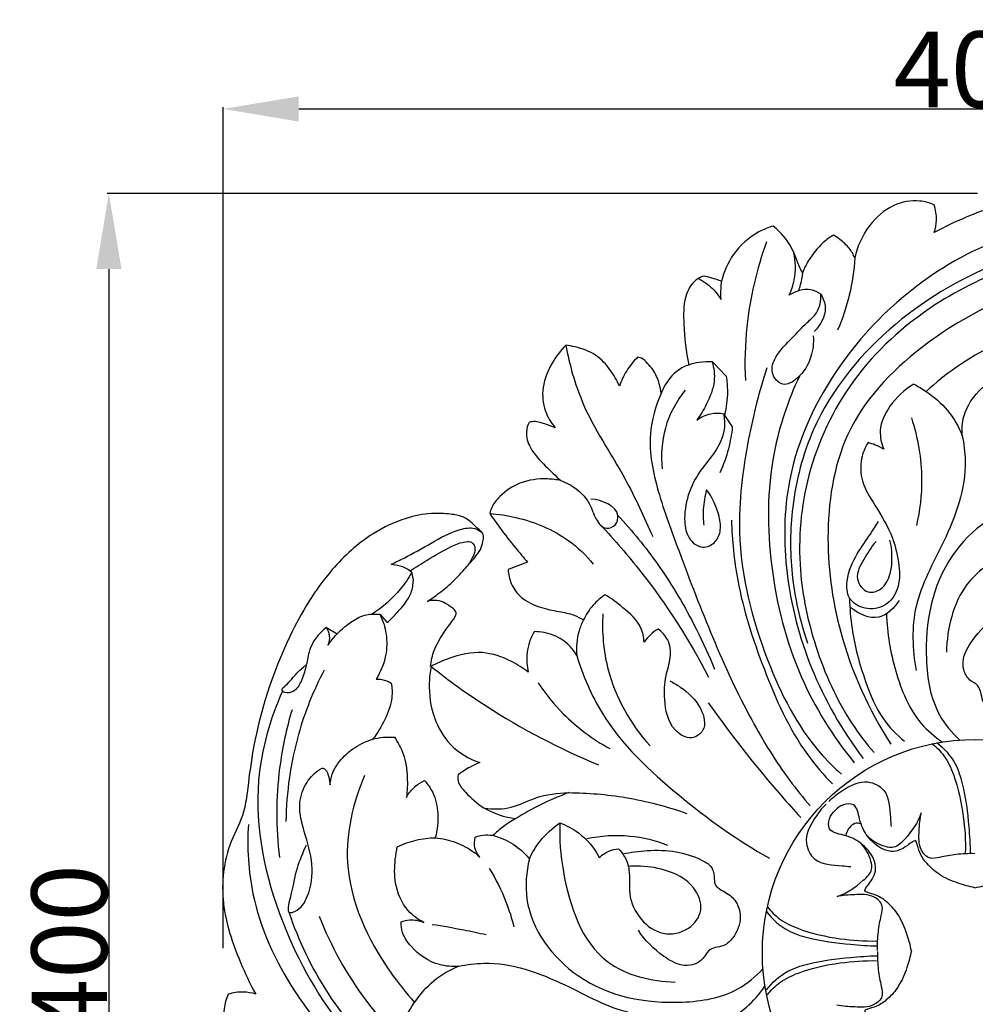
# Model space of a CAD drawing. Units: millimetres. Extents: x -333 to 1517, y -1291 to 305.
# Drawn here: x 510 to 763, y -643 to -383 of the extents above; entities that cross this region are included whole.
import ezdxf

# ---------------------------------------------------------------- set-up
doc = ezdxf.new("R2010")
doc.units = ezdxf.units.MM
doc.header["$MEASUREMENT"] = 0
doc.layers.add('контур', color=7, linetype='Continuous', true_color=0xe6e6e6)
doc.styles.add('Arial', font='arial.ttf')
doc.dimstyles.new('Default', dxfattribs={"dimtxt": 20, "dimasz": 20, "dimexe": 0.5, "dimexo": 0.5, "dimgap": 0.25, "dimtad": 1, "dimtoh": 1, "dimdec": 0, "dimzin": 1, "dimdsep": 46, "dimtxsty": 'Arial', "dimcen": 0.5, "dimadec": 0, "dimazin": 0, "dimtfac": 1, "dimtdec": 4, "dimtix": 1, "dimtmove": 1, "dimatfit": 3, "dimfxl": 1, "dimtolj": 1, "dimtzin": 1, "dimarcsym": 0})

# ---------------------------------------------------------------- blocks, each defined once
blk = doc.blocks.new('*D1')
at = {"layer": 'Defpoints', "color": 0, "transparency": 16777216}
for p in [(963.96, -406.75), (563.96, -629.08), (963.96, -629.08)]:
    blk.add_point(p, dxfattribs=at)
at = {"layer": 'контур', "color": 0, "lineweight": -2, "transparency": 16777216}
for p, q in [((563.96, -628.58), (563.96, -406.25)), ((583.96, -406.75), (943.96, -406.75)), ((963.96, -628.58), (963.96, -406.25))]:
    blk.add_line(p, q, dxfattribs=at)
at = {"layer": 'контур', "color": 0, "transparency": 16777216}
for points in [[(583.96, -403.42), (583.96, -410.09), (563.96, -406.75)], [(943.96, -410.09), (943.96, -403.42), (963.96, -406.75)]]:
    blk.add_solid(points, dxfattribs=at)
at = {"layer": 'контур', "color": 0, "transparency": 16777216, "insert": (763.96, -396.29), "char_height": 20, "attachment_point": 5, "style": 'Arial'}
blk.add_mtext('\\A1;400', dxfattribs=at)
blk = doc.blocks.new('*D7')
at = {"layer": 'Defpoints', "color": 0, "transparency": 16777216}
for p in [(763.96, -429.08), (533.77, -829.08), (763.96, -829.08)]:
    blk.add_point(p, dxfattribs=at)
at = {"layer": 'контур', "color": 0, "lineweight": -2, "transparency": 16777216}
for p, q in [((763.46, -429.08), (533.27, -429.08)), ((533.77, -449.08), (533.77, -809.08)), ((763.46, -829.08), (533.27, -829.08))]:
    blk.add_line(p, q, dxfattribs=at)
at = {"layer": 'контур', "color": 0, "transparency": 16777216}
for points in [[(537.1, -449.08), (530.43, -449.08), (533.77, -429.08)], [(530.43, -809.08), (537.1, -809.08), (533.77, -829.08)]]:
    blk.add_solid(points, dxfattribs=at)
at = {"layer": 'контур', "color": 0, "transparency": 16777216, "insert": (523.31, -629.08), "char_height": 20, "attachment_point": 5, "rotation": 90, "style": 'Arial'}
blk.add_mtext('\\A1;400', dxfattribs=at)

msp = doc.modelspace()

# ---------------------------------------------------------------- linework, layer by layer
at = {"layer": 'контур'}
for p, q in [((674.62, -472.61), (673.55, -472.36)), ((693.28, -473.53), (697.01, -477.43)), ((696.29, -487.33), (698.61, -490.8)), ((644.48, -526.59), (639.32, -528.52)), ((613.41, -528.82), (613.87, -529.23)), ((614.29, -531.21), (613.87, -529.23)), ((603.36, -540.29), (605.4, -540.32)), ((605.4, -540.32), (607.32, -542.53)), ((591.29, -543.82), (594.14, -545.49))]:
    msp.add_line(p, q, dxfattribs=at)
msp.add_circle((762.95, -629.79), 56.4, dxfattribs=at)
for points, knots in [([(751.98, -432.13), (750.78, -431.61), (747.22, -430.59), (740.56, -431.86), (734.17, -437.52), (731.66, -443.07), (730.99, -446.12)], [0, 0, 0, 0, 2.945926, 8.189407, 14.429459, 21.456042, 21.456042, 21.456042, 21.456042]), ([(855.81, -484.78), (856.5, -485.83), (858.13, -488.13), (860.86, -491.47), (864.16, -494.5), (866.98, -496.99), (869.37, -498.93), (871.38, -499.47), (873.07, -499.85), (874.41, -499.08), (875.42, -497.67), (876.99, -496.27), (878.45, -493.95), (879.04, -490.36), (879.25, -485.31), (877.79, -478.21), (873.37, -468.83), (863.07, -457.59), (843.56, -445.9), (822.95, -439.31), (807.09, -437.4), (799.01, -436.3), (790.19, -431.23), (775.88, -429.7), (762.45, -434.31), (754.73, -437.93), (752.02, -439.44)], [0, 0, 0, 0, 2.839028, 6.322728, 9.686841, 12.889083, 14.844447, 16.471611, 17.579505, 18.575423, 19.708348, 21.482749, 23.273734, 25.746575, 29.542704, 34.625589, 41.871753, 52.640596, 68.356754, 92.571076, 100.571291, 104.384947, 110.767976, 123.111163, 135.297882, 142.28383, 142.28383, 142.28383, 142.28383]), ([(752.02, -439.44), (752.36, -438.37), (752.79, -435.9), (752.39, -433.41), (751.98, -432.13)], [0, 0, 0, 0, 2.528882, 5.551436, 5.551436, 5.551436, 5.551436]), ([(796.86, -437.49), (790.75, -437.11), (775.13, -437.99), (749.59, -449.7), (726.01, -472.54), (712.27, -501.72), (712.05, -530.02), (718.68, -555.45), (727.65, -571.08), (733.22, -578.4)], [0, 0, 0, 0, 13.775589, 34.656646, 61.675552, 86.24581, 104.905908, 124.173219, 144.846912, 144.846912, 144.846912, 144.846912]), ([(709.45, -437.72), (708.14, -438.1), (704.02, -439.75), (698.6, -444.56), (696.37, -449.84), (695.78, -452.3)], [0, 0, 0, 0, 3.062593, 9.92439, 15.62731, 15.62731, 15.62731, 15.62731]), ([(717.13, -450.06), (716.65, -449), (715.63, -446.83), (714, -442.2), (711.39, -439.3), (709.45, -437.72)], [0, 0, 0, 0, 2.608121, 5.398936, 11.012429, 11.012429, 11.012429, 11.012429]), ([(832.14, -446.51), (824.72, -443.21), (804.21, -437.29), (771.54, -444.45), (740.18, -462.17), (720.19, -486.43), (713.95, -510.74), (713.77, -530.09), (716.47, -542.05), (718.53, -547.95)], [0, 0, 0, 0, 18.27052, 46.806281, 72.29686, 98.69622, 114.671951, 127.86721, 141.940058, 141.940058, 141.940058, 141.940058]), ([(707.67, -441.88), (705.03, -449.11), (702.15, -461.34), (701.84, -473.79), (702.07, -478.49)], [0, 0, 0, 0, 17.31909, 27.907468, 27.907468, 27.907468, 27.907468]), ([(725.38, -440.08), (724.42, -440.66), (721.84, -442.56), (719.08, -446.05), (717.59, -448.95), (717.13, -450.06)], [0, 0, 0, 0, 2.530434, 7.155963, 9.848628, 9.848628, 9.848628, 9.848628]), ([(730.99, -446.12), (730.62, -445.22), (729.58, -443.33), (727.42, -441.5), (725.95, -440.44), (725.38, -440.08)], [0, 0, 0, 0, 2.205066, 4.766701, 6.284777, 6.284777, 6.284777, 6.284777]), ([(713.63, -455.99), (714.24, -454.7), (715.49, -451.03), (715.36, -447.06), (714.84, -444.72)], [0, 0, 0, 0, 3.215524, 8.61882, 8.61882, 8.61882, 8.61882]), ([(730.99, -446.12), (730.8, -449.43), (729.85, -455.96), (727.75, -462.22), (726.46, -465.21)], [0, 0, 0, 0, 7.445987, 14.767852, 14.767852, 14.767852, 14.767852]), ([(773.73, -448.21), (766.16, -450.7), (749.96, -458.5), (729.48, -477.03), (717.56, -502.44), (715.36, -527.23), (720.2, -549.64), (727.45, -565.92), (734, -574.48), (736.08, -576.89)], [0, 0, 0, 0, 17.921309, 40.018718, 60.718236, 79.54825, 94.936162, 111.92198, 119.09813, 119.09813, 119.09813, 119.09813]), ([(717.13, -450.06), (717.04, -451.12), (716.76, -452.74), (716.28, -454.3), (716.09, -454.83)], [0, 0, 0, 0, 2.400068, 3.669757, 3.669757, 3.669757, 3.669757]), ([(690.99, -450.94), (690.28, -451.2), (688.03, -452.34), (685.57, -457.04), (685.78, -464.85), (686.28, -470.89), (687.1, -474.38)], [0, 0, 0, 0, 1.702852, 5.534638, 11.034204, 19.116666, 19.116666, 19.116666, 19.116666]), ([(689.62, -451.58), (690.64, -452.08), (693, -453.58), (694.81, -455.75), (695.64, -457.16)], [0, 0, 0, 0, 2.543341, 6.217217, 6.217217, 6.217217, 6.217217]), ([(695.78, -452.3), (694.92, -451.98), (693.34, -451.46), (691.72, -451.08), (690.99, -450.94)], [0, 0, 0, 0, 2.063248, 3.737809, 3.737809, 3.737809, 3.737809]), ([(695.64, -457.16), (695.59, -456.18), (695.58, -454.56), (695.71, -452.94), (695.78, -452.3)], [0, 0, 0, 0, 2.202053, 3.643822, 3.643822, 3.643822, 3.643822]), ([(722.04, -455.72), (721.24, -455.18), (718.49, -453.88), (715.28, -454.9), (713.63, -455.99)], [0, 0, 0, 0, 2.168741, 6.608793, 6.608793, 6.608793, 6.608793]), ([(720.01, -466.73), (720.15, -468.57), (719.65, -472.79), (716.92, -477.5), (711.86, -480.62), (708.36, -476.48), (710.27, -471.34), (714.28, -467.55), (717.8, -463.61), (721.54, -460.54), (722.09, -457.41), (722.04, -455.72)], [0, 0, 0, 0, 4.149464, 9.223643, 12.309592, 15.337689, 18.512071, 23.616844, 27.767792, 30.443656, 34.252312, 34.252312, 34.252312, 34.252312]), ([(722.04, -455.72), (722.66, -456.81), (723.98, -460.35), (721.88, -463.97), (720.22, -465.59)], [0, 0, 0, 0, 2.821168, 8.02486, 8.02486, 8.02486, 8.02486]), ([(772.61, -456.25), (764.63, -459.28), (748.28, -468.56), (727.5, -489.17), (722.53, -518.3), (726.36, -547.18), (734.65, -565.58), (740.55, -574.66)], [0, 0, 0, 0, 19.219564, 42.105634, 62.885235, 82.935528, 107.304627, 107.304627, 107.304627, 107.304627]), ([(809.83, -468.22), (802.66, -465.14), (784.03, -460.75), (763.17, -470.62), (752.36, -479.12), (749.85, -481.43)], [0, 0, 0, 0, 17.542552, 40.894053, 48.584844, 48.584844, 48.584844, 48.584844]), ([(654.55, -469.23), (653.18, -470.63), (650.62, -474.06), (648.06, -480.05), (648.67, -486.39), (650.68, -489.73), (651.78, -491.03)], [0, 0, 0, 0, 4.413977, 9.563427, 14.28536, 18.122911, 18.122911, 18.122911, 18.122911]), ([(668.74, -480.05), (668.1, -478.53), (666.37, -475.55), (662.67, -471.41), (658.16, -469.82), (655.39, -469.32), (654.55, -469.23)], [0, 0, 0, 0, 3.699625, 7.72903, 12.189999, 14.089432, 14.089432, 14.089432, 14.089432]), ([(654.55, -469.23), (655.59, -474.34), (658.97, -487.03), (669.81, -502.43), (675.26, -514.67), (677.57, -519.8)], [0, 0, 0, 0, 11.733447, 29.176249, 41.843211, 41.843211, 41.843211, 41.843211]), ([(673.55, -472.36), (672.47, -473.44), (670.56, -475.84), (669.24, -478.62), (668.74, -480.05)], [0, 0, 0, 0, 3.443991, 6.846446, 6.846446, 6.846446, 6.846446]), ([(679.78, -481.93), (679.7, -481.08), (679.27, -478.88), (677.75, -475.49), (675.75, -473.45), (674.62, -472.61)], [0, 0, 0, 0, 1.915908, 5.032825, 8.204066, 8.204066, 8.204066, 8.204066]), ([(687.1, -474.38), (688, -474.07), (690.04, -473.56), (692.14, -473.46), (693.28, -473.53)], [0, 0, 0, 0, 2.134726, 4.700557, 4.700557, 4.700557, 4.700557]), ([(693.28, -473.53), (693.75, -475.2), (694.26, -479.16), (692.09, -484.38), (690.23, -487.65), (689.27, -488.99)], [0, 0, 0, 0, 3.904247, 8.664143, 12.375859, 12.375859, 12.375859, 12.375859]), ([(687.1, -474.38), (686.11, -474.75), (683.4, -476.13), (681.05, -479.07), (679.99, -481.37), (679.78, -481.93)], [0, 0, 0, 0, 2.387869, 6.743543, 8.093224, 8.093224, 8.093224, 8.093224]), ([(707.72, -475.18), (705.71, -481.32), (702.18, -495.61), (698.78, -522.01), (706.14, -550.81), (716.92, -572.3), (725.48, -580.81), (727.46, -582.59)], [0, 0, 0, 0, 14.537296, 33.111246, 59.1783, 80.161045, 86.173789, 86.173789, 86.173789, 86.173789]), ([(697.01, -477.43), (697.21, -478.75), (697.47, -482.19), (697.04, -485.64), (696.53, -487.69)], [0, 0, 0, 0, 2.996858, 7.73986, 7.73986, 7.73986, 7.73986]), ([(716.37, -477.36), (713.34, -483.8), (707.74, -500.24), (707.81, -527.87), (714.99, -556.31), (725.23, -572.65), (730.87, -579.58)], [0, 0, 0, 0, 16.023055, 38.545792, 61.130094, 81.225325, 81.225325, 81.225325, 81.225325]), ([(759.4, -493.09), (759.27, -491.41), (759.6, -486.62), (763.26, -481.3), (767.76, -478.14), (770.18, -477.89), (771.13, -477.92)], [0, 0, 0, 0, 3.805933, 10.527783, 13.720427, 15.845762, 15.845762, 15.845762, 15.845762]), ([(686.13, -481.09), (683.79, -484.04), (680.16, -490.73), (679.7, -498.3), (680.09, -501.88)], [0, 0, 0, 0, 8.475224, 16.578733, 16.578733, 16.578733, 16.578733]), ([(746.64, -479.47), (744.14, -480.91), (740.26, -484.54), (737.11, -491.07), (738.02, -495.15), (738.65, -496.68)], [0, 0, 0, 0, 6.494155, 11.682587, 15.420979, 15.420979, 15.420979, 15.420979]), ([(746.64, -479.47), (747.75, -480.06), (750.97, -482.06), (755.9, -486.2), (758.46, -490.73), (759.4, -493.09)], [0, 0, 0, 0, 2.82613, 8.540239, 14.268519, 14.268519, 14.268519, 14.268519]), ([(679.78, -481.93), (678.29, -485.33), (675.79, -494.01), (678.82, -508.47), (685.38, -526.05), (693.16, -546.46), (702.53, -566.92), (711.56, -581.63), (717.33, -588.79), (719.2, -590.96)], [0, 0, 0, 0, 8.339807, 19.740322, 32.382311, 50.756705, 68.786774, 82.971684, 89.436299, 89.436299, 89.436299, 89.436299]), ([(696.29, -487.33), (696.53, -488.53), (696.81, -492.21), (694.31, -497.49), (689.75, -502.5), (686.64, -508.65), (685.68, -514.97), (686.64, -520.28), (690.34, -523.29), (694.14, -521.67), (695.78, -518.29), (695.02, -513.17), (693.39, -509.46), (691.81, -507.4)], [0, 0, 0, 0, 2.751507, 8.126456, 12.479554, 18.0285, 23.344625, 26.591499, 29.897722, 32.319033, 34.785043, 37.802329, 43.654018, 43.654018, 43.654018, 43.654018]), ([(689.27, -488.99), (690.33, -488.18), (692.64, -487.05), (695.18, -487.11), (696.29, -487.33)], [0, 0, 0, 0, 3.003267, 5.545935, 5.545935, 5.545935, 5.545935]), ([(745.95, -488.44), (747.68, -493.65), (749.35, -503.27), (748.2, -512.86), (747.27, -516.83)], [0, 0, 0, 0, 12.362116, 21.522995, 21.522995, 21.522995, 21.522995]), ([(644.88, -489.6), (644.5, -490.38), (643.8, -492.64), (645.21, -497.11), (649.09, -500.95), (651.87, -503.78), (653.28, -504.99)], [0, 0, 0, 0, 1.95262, 5.140709, 9.901966, 14.091739, 14.091739, 14.091739, 14.091739]), ([(651.78, -491.03), (650.6, -490.49), (648.86, -489.94), (646.53, -489.28), (645.42, -489.44), (644.88, -489.6)], [0, 0, 0, 0, 2.933576, 4.10536, 5.381656, 5.381656, 5.381656, 5.381656]), ([(698.61, -490.8), (698.42, -492.74), (697.69, -496.89), (696.26, -500.87), (695.31, -502.91)], [0, 0, 0, 0, 4.377211, 9.447572, 9.447572, 9.447572, 9.447572]), ([(759.4, -493.09), (759.85, -495.28), (761.15, -504.94), (755.5, -520.42), (745.69, -537.22), (746.21, -549.64), (747.21, -555.2)], [0, 0, 0, 0, 5.017896, 21.687452, 35.56738, 48.284744, 48.284744, 48.284744, 48.284744]), ([(734.49, -494.96), (733.68, -496.26), (732.31, -499.55), (732.64, -505.7), (736.83, -512.25), (741.06, -519.3), (742.86, -527.02), (742.91, -533.51), (739.36, -538.53), (733.78, -539.37), (728.93, -536.53), (728.68, -530.3), (731.23, -524.59), (734.78, -519.79), (736.56, -516.9), (737.23, -515.81)], [0, 0, 0, 0, 3.441005, 7.839301, 13.224631, 20.65859, 26.238691, 30.909527, 34.855831, 38.872075, 42.544795, 45.933459, 51.68761, 56.471609, 59.332786, 59.332786, 59.332786, 59.332786]), ([(738.65, -496.68), (737.94, -496.26), (736.58, -495.59), (735.14, -495.12), (734.49, -494.96)], [0, 0, 0, 0, 1.873765, 3.39184, 3.39184, 3.39184, 3.39184]), ([(653.28, -504.99), (652.12, -504.74), (648.49, -504.28), (642.58, -505.09), (637.63, -508.38), (635.15, -511.47), (634.59, -513.15), (634.46, -513.67)], [0, 0, 0, 0, 2.676255, 8.203076, 12.981632, 15.712285, 16.927828, 16.927828, 16.927828, 16.927828]), ([(653.28, -504.99), (654.34, -505.36), (657.28, -506.77), (660.92, -510.36), (662.15, -514.88), (664.79, -518.24), (668.06, -516.88), (669.12, -511.89), (664, -510.15), (661.24, -509.86)], [0, 0, 0, 0, 2.512838, 7.34631, 10.696293, 13.404127, 15.364657, 17.195094, 23.43952, 23.43952, 23.43952, 23.43952]), ([(691.81, -507.4), (691.33, -509.09), (690.8, -512.23), (690.91, -515.4), (691.07, -516.79)], [0, 0, 0, 0, 3.938016, 7.092463, 7.092463, 7.092463, 7.092463]), ([(787.8, -511.77), (784.34, -510.96), (772.31, -509.9), (752.93, -524.3), (748.54, -547.76), (751.46, -565.42), (756.66, -571.62), (758.74, -573.55)], [0, 0, 0, 0, 8.006049, 26.337649, 47.574872, 58.908686, 65.278078, 65.278078, 65.278078, 65.278078]), ([(617.94, -536.94), (619, -536.25), (621.29, -534.62), (624.63, -531.89), (627.66, -528.58), (630.15, -525.77), (632.09, -523.38), (632.64, -521.36), (633.01, -519.68), (632.24, -518.34), (630.83, -517.32), (629.44, -515.76), (627.12, -514.3), (623.53, -513.7), (618.48, -513.5), (611.38, -514.95), (601.99, -519.38), (590.75, -529.68), (579.07, -549.18), (572.47, -569.8), (570.56, -585.65), (569.46, -593.74), (564.39, -602.56), (562.87, -616.87), (567.48, -630.3), (571.09, -638.01), (572.61, -640.72)], [0, 0, 0, 0, 2.839028, 6.322728, 9.686841, 12.889083, 14.844447, 16.471611, 17.579505, 18.575423, 19.708348, 21.482749, 23.273734, 25.746575, 29.542704, 34.625589, 41.871753, 52.640596, 68.356754, 92.571076, 100.571291, 104.384947, 110.767976, 123.111163, 135.297882, 142.28383, 142.28383, 142.28383, 142.28383]), ([(634.46, -513.67), (635.34, -514.98), (637.53, -518.07), (640.92, -522.35), (643.4, -525.32), (644.48, -526.59)], [0, 0, 0, 0, 3.549714, 8.522898, 12.268581, 12.268581, 12.268581, 12.268581]), ([(634.46, -513.67), (636.79, -513.84), (644.13, -514.98), (654.07, -519.07), (659.95, -524.75), (661.85, -527.05)], [0, 0, 0, 0, 5.261292, 16.703826, 23.41826, 23.41826, 23.41826, 23.41826]), ([(668.34, -514.17), (672.14, -518.26), (679.92, -527.77), (688.08, -541.7), (692.46, -551.26), (693.92, -554.83)], [0, 0, 0, 0, 12.5609, 27.527003, 36.193643, 36.193643, 36.193643, 36.193643]), ([(608.39, -527.09), (609.54, -526.57), (613.15, -524.87), (619.05, -521.43), (624.96, -518.11), (630.02, -517.18), (631.83, -518.24), (632.39, -518.68)], [0, 0, 0, 0, 2.838675, 8.975094, 15.319472, 18.224696, 19.830867, 19.830867, 19.830867, 19.830867]), ([(663.75, -516.71), (667.49, -520.67), (678.27, -533.16), (687.25, -547.12), (692.35, -556.9)], [0, 0, 0, 0, 12.249439, 37.067323, 37.067323, 37.067323, 37.067323]), ([(698.37, -515.44), (698.55, -520.76), (699.88, -534.23), (706.72, -555.18), (714.94, -573.72), (722.75, -582.76), (725.08, -585.17)], [0, 0, 0, 0, 11.970224, 30.256513, 49.444956, 56.981355, 56.981355, 56.981355, 56.981355]), ([(797.26, -519.85), (792.96, -519.65), (780.11, -520.81), (759.09, -527.77), (755.41, -544.12), (755.21, -550.35)], [0, 0, 0, 0, 9.686969, 29.53047, 43.551996, 43.551996, 43.551996, 43.551996]), ([(613.41, -528.82), (614.89, -527.85), (618.53, -525.61), (623.35, -522.74), (627.28, -521.11), (629.98, -521.07), (630.87, -523.17), (629.9, -525.39), (629.08, -526.94), (628.41, -527.73)], [0, 0, 0, 0, 3.99052, 9.632945, 12.497624, 13.717752, 15.100402, 16.723541, 19.036426, 19.036426, 19.036426, 19.036426]), ([(736.63, -521.08), (735.33, -522.5), (733.51, -525.63), (730.58, -530.58), (734, -535.2), (738.7, -533.75), (740.42, -530.03), (740.99, -525.55), (740.73, -522.55), (740.29, -520.72)], [0, 0, 0, 0, 4.332902, 8.372565, 11.695763, 14.266267, 17.852349, 20.2572, 24.485423, 24.485423, 24.485423, 24.485423]), ([(608.39, -527.09), (609.16, -527.13), (610.95, -527.42), (612.58, -528.24), (613.41, -528.82)], [0, 0, 0, 0, 1.743251, 4.020639, 4.020639, 4.020639, 4.020639]), ([(613.87, -529.23), (612.97, -530.81), (610.08, -535.06), (606.15, -538.5), (603.36, -540.29)], [0, 0, 0, 0, 4.075057, 11.516574, 11.516574, 11.516574, 11.516574]), ([(639.32, -528.52), (639.39, -529.76), (640, -532.54), (642.89, -536.43), (647.66, -538.6), (652.47, -539.56), (656.41, -540.23), (658.46, -541.34), (659.23, -541.83)], [0, 0, 0, 0, 2.802599, 6.24288, 10.494891, 14.199675, 17.336604, 19.392471, 19.392471, 19.392471, 19.392471]), ([(607.32, -542.53), (608.31, -541.67), (610.63, -539.24), (613.73, -535.66), (614.24, -532.37), (614.29, -531.21)], [0, 0, 0, 0, 2.948164, 7.626552, 10.235808, 10.235808, 10.235808, 10.235808]), ([(664.99, -535.15), (663.83, -535.93), (661.55, -537.89), (659.91, -540.42), (659.23, -541.83)], [0, 0, 0, 0, 3.164374, 6.67452, 6.67452, 6.67452, 6.67452]), ([(675.28, -547.66), (675.21, -546.4), (674.52, -542.65), (670, -538.81), (666.65, -536.15), (664.99, -535.15)], [0, 0, 0, 0, 2.847506, 8.24905, 12.595807, 12.595807, 12.595807, 12.595807]), ([(729.6, -536.02), (729.66, -538.71), (730.24, -546.23), (733.21, -557.02), (737.51, -567.54), (742.06, -572.18), (744.16, -573.9)], [0, 0, 0, 0, 6.050939, 16.884721, 25.135597, 31.23429, 31.23429, 31.23429, 31.23429]), ([(618.79, -554.12), (618.96, -552.66), (619.79, -548.84), (622.62, -544.73), (624.82, -541.79), (625.78, -540.24), (625.25, -539.08), (624.02, -538.26), (622.33, -537.06), (620.07, -536.5), (618.57, -536.74), (617.94, -536.94)], [23.181576, 23.181576, 23.181576, 23.181576, 26.476626, 31.964135, 33.925397, 35.134557, 35.552322, 36.651039, 38.371359, 40.224646, 41.711432, 41.711432, 41.711432, 41.711432]), ([(742.7, -536.64), (741.46, -538.61), (737.41, -542.9), (731.96, -540.21), (729.92, -538.58)], [0, 0, 0, 0, 5.239685, 11.102505, 11.102505, 11.102505, 11.102505]), ([(789.09, -536.5), (789.56, -538.62), (790.17, -543.3), (790.01, -550.48), (788.22, -556.06), (786.04, -559.98), (783.41, -560.82), (780.61, -560.52), (779.09, -563.5), (776.99, -566.61), (771.96, -568.12), (767.51, -566.39), (764.69, -563.54), (764.47, -561.06), (763.54, -558.88), (761.08, -557.81), (759.58, -555.13), (759.52, -551.21), (762.71, -545.96), (766.22, -542.32), (768.9, -540.6)], [0, 0, 0, 0, 4.887748, 10.618781, 15.92365, 18.123179, 20.238913, 21.796393, 23.927085, 26.811555, 30.323448, 34.655351, 37.039303, 38.805538, 40.155531, 42.114357, 44.509569, 46.607688, 50.668808, 57.829461, 57.829461, 57.829461, 57.829461]), ([(591.67, -548.52), (592.26, -547.66), (594.05, -545.39), (597.23, -542.58), (600.65, -540.59), (602.69, -540.32), (603.36, -540.29)], [0, 0, 0, 0, 2.359356, 6.46825, 9.533487, 11.045726, 11.045726, 11.045726, 11.045726]), ([(605.4, -540.32), (606.21, -541.96), (607.38, -545.58), (607.24, -551.64), (605.61, -555.56), (604.41, -557.44)], [0, 0, 0, 0, 4.119474, 8.38969, 13.402657, 13.402657, 13.402657, 13.402657]), ([(664.38, -540.17), (664.11, -545.04), (665.11, -557.85), (671.71, -569.35), (676.86, -575.12)], [0, 0, 0, 0, 10.993439, 28.397958, 28.397958, 28.397958, 28.397958]), ([(739.38, -540.21), (739.49, -545.31), (741.32, -555.4), (746.18, -567.64), (752.07, -572.65), (754.1, -574.04)], [0, 0, 0, 0, 11.475243, 23.025218, 28.555072, 28.555072, 28.555072, 28.555072]), ([(591.29, -543.82), (590.84, -544.16), (589.54, -545.3), (587.76, -547.38), (586.51, -550.63), (585.94, -554.26), (584.84, -557.84), (583.04, -560.81), (580.78, -561.31), (579.07, -560.32), (581.57, -558.26), (582.97, -556.2), (585, -554.49), (585.81, -553.82)], [0, 0, 0, 0, 1.261676, 3.886271, 6.0586, 9.012625, 12.086617, 14.598107, 16.257523, 16.943208, 18.149897, 21.41405, 23.788682, 23.788682, 23.788682, 23.788682]), ([(591.67, -548.52), (592.03, -547.75), (592.42, -546.05), (591.73, -544.46), (591.29, -543.82)], [0, 0, 0, 0, 1.928117, 3.681239, 3.681239, 3.681239, 3.681239]), ([(659.23, -541.83), (658.77, -542.76), (657.57, -545.76), (657.29, -549.06), (657.48, -551.23)], [0, 0, 0, 0, 2.337497, 7.236152, 7.236152, 7.236152, 7.236152]), ([(646.27, -544.9), (645.75, -545.77), (644.5, -548.38), (644.03, -552.16), (644.47, -554.81), (644.67, -555.6)], [0, 0, 0, 0, 2.277381, 6.462664, 8.299124, 8.299124, 8.299124, 8.299124]), ([(657.48, -551.23), (656.95, -550.29), (655.31, -548.05), (651.44, -545.54), (648.01, -544.91), (646.27, -544.9)], [0, 0, 0, 0, 2.42527, 6.158666, 10.068506, 10.068506, 10.068506, 10.068506]), ([(679, -544.22), (678.27, -544.64), (676.88, -545.65), (675.77, -546.95), (675.28, -547.66)], [0, 0, 0, 0, 1.891794, 3.824481, 3.824481, 3.824481, 3.824481]), ([(682.13, -557.92), (683.08, -558.4), (686.24, -560.38), (690.41, -564.12), (692.04, -570.73), (687.47, -573.92), (681.82, -570.34), (680.49, -563.57), (680.72, -556.94), (682.57, -551.89), (682.04, -547.11), (680, -544.95), (679, -544.22)], [0, 0, 0, 0, 2.392616, 8.359436, 12.592147, 15.180431, 18.813937, 25.245726, 29.890517, 33.665456, 37.226994, 40.022637, 40.022637, 40.022637, 40.022637]), ([(644.67, -555.6), (643.28, -554.51), (639.52, -552.19), (632.25, -549.59), (624.78, -551.43), (620.45, -553.28), (618.95, -554.1)], [0, 0, 0, 0, 3.972645, 9.94286, 16.758175, 20.583091, 20.583091, 20.583091, 20.583091]), ([(657.48, -551.23), (659.12, -556.5), (665.21, -570.95), (684.05, -588.53), (699.94, -600.08), (708.47, -604.82)], [0, 0, 0, 0, 12.421319, 34.690704, 56.648387, 56.648387, 56.648387, 56.648387]), ([(618.95, -554.1), (618.68, -555.52), (618.19, -560.07), (619.16, -567.48), (623.72, -575.45), (628.96, -578.53), (631.82, -579.53)], [0, 0, 0, 0, 3.265342, 10.255559, 16.450961, 23.275074, 23.275074, 23.275074, 23.275074]), ([(618.95, -554.1), (623.62, -557.82), (637.56, -567.86), (652.89, -575.85), (663.24, -580.09)], [0, 0, 0, 0, 13.426065, 38.600218, 38.600218, 38.600218, 38.600218]), ([(590.66, -555.11), (587.85, -560.51), (582.65, -573.43), (580.7, -587.32), (580.59, -595.07)], [0, 0, 0, 0, 13.687572, 31.115641, 31.115641, 31.115641, 31.115641]), ([(608.45, -558.5), (608.64, -559.76), (608.79, -563.11), (606.9, -568.24), (604.79, -571.76), (603.5, -573.37)], [0, 0, 0, 0, 2.88447, 7.407653, 12.05329, 12.05329, 12.05329, 12.05329]), ([(604.41, -557.44), (604.91, -557.44), (606.31, -557.56), (607.66, -558.06), (608.45, -558.5)], [0, 0, 0, 0, 1.121878, 3.154506, 3.154506, 3.154506, 3.154506]), ([(647.27, -558.43), (649.2, -561.35), (654.65, -568.11), (661.7, -573.34), (666.19, -575.81)], [0, 0, 0, 0, 7.884837, 19.408103, 19.408103, 19.408103, 19.408103]), ([(579.68, -560.6), (576.38, -568.02), (570.45, -588.53), (577.61, -621.2), (595.33, -652.56), (619.6, -672.55), (643.91, -678.79), (663.25, -678.97), (675.21, -676.27), (681.12, -674.22)], [0, 0, 0, 0, 18.27052, 46.806281, 72.29686, 98.69622, 114.671951, 127.86721, 141.940058, 141.940058, 141.940058, 141.940058]), ([(692.23, -563.69), (696.82, -570.17), (704.73, -580.49), (713.28, -590.27), (716.69, -593.99)], [0, 0, 0, 0, 17.863852, 29.220377, 29.220377, 29.220377, 29.220377]), ([(582.19, -565.59), (580.69, -570.61), (577.92, -583.49), (577.92, -596.77), (578.85, -604.59)], [0, 0, 0, 0, 11.788551, 29.508336, 29.508336, 29.508336, 29.508336]), ([(592.26, -585.41), (592.34, -584.3), (592.94, -581.39), (595.98, -577.48), (599.82, -574.7), (602.54, -573.65), (603.5, -573.37)], [0, 0, 0, 0, 2.505245, 6.539083, 10.786437, 13.049577, 13.049577, 13.049577, 13.049577]), ([(603.5, -573.37), (604.42, -573.11), (606.33, -572.75), (608.28, -572.75), (609.26, -572.84)], [0, 0, 0, 0, 2.145674, 4.353452, 4.353452, 4.353452, 4.353452]), ([(609.26, -572.84), (610.21, -574.18), (612.03, -577.55), (612.81, -583.1), (612.67, -586.98), (612.43, -588.72)], [0, 0, 0, 0, 3.694197, 8.462694, 12.409189, 12.409189, 12.409189, 12.409189]), ([(751.39, -574.47), (752.58, -575.4), (755.03, -577.83), (757.99, -584.46), (759.87, -593.15), (760.3, -600.17), (760.22, -603.38)], [0, 0, 0, 0, 3.423264, 7.586966, 16.116455, 23.342657, 23.342657, 23.342657, 23.342657]), ([(752.66, -574.23), (754.62, -575.75), (757.66, -579.1), (760.12, -587), (761.1, -595.02), (761.47, -601.22), (761.51, -603.58)], [0, 0, 0, 0, 5.581805, 9.763033, 18.406873, 23.727062, 23.727062, 23.727062, 23.727062]), ([(631.82, -579.53), (630.95, -579.88), (628.97, -580.8), (627.12, -581.98), (626.13, -582.73)], [0, 0, 0, 0, 2.111125, 4.909874, 4.909874, 4.909874, 4.909874]), ([(585.97, -601.33), (585.02, -603.31), (583, -608.21), (582.44, -612.76), (580.52, -619.7), (584.46, -618.42), (587.08, -614), (588.08, -606.22), (585.55, -598.41), (583.67, -591.33), (585.31, -585.24), (588.13, -582.21), (589.91, -581.09), (590.16, -580.95)], [0, 0, 0, 0, 4.946761, 10.999959, 13.888087, 14.894489, 18.70727, 25.139368, 31.820163, 37.103734, 41.303286, 45.391714, 46.040707, 46.040707, 46.040707, 46.040707]), ([(590.16, -580.95), (590.44, -581.03), (591.47, -581.46), (591.88, -583.38), (592.22, -584.73), (592.26, -585.41)], [0, 0, 0, 0, 0.659855, 2.364242, 3.903157, 3.903157, 3.903157, 3.903157]), ([(601.39, -582.92), (598.3, -590.08), (593.91, -608.72), (603.79, -629.58), (612.28, -640.38), (614.6, -642.89)], [0, 0, 0, 0, 17.542552, 40.894053, 48.584844, 48.584844, 48.584844, 48.584844]), ([(626.13, -582.73), (626.03, -583.28), (625.97, -585.08), (628.69, -588.16), (633.27, -592.31), (638.39, -593.93), (641.34, -594.31)], [0, 0, 0, 0, 1.261123, 3.878994, 8.642453, 15.345011, 15.345011, 15.345011, 15.345011]), ([(612.43, -588.72), (613.05, -587.61), (614.47, -585.84), (616.36, -584.66), (617.21, -584.27)], [0, 0, 0, 0, 2.855265, 4.966164, 4.966164, 4.966164, 4.966164]), ([(617.21, -584.27), (618.08, -585.22), (619.95, -587.88), (621.06, -593.25), (620.64, -597.36), (620.06, -599.44)], [0, 0, 0, 0, 2.890604, 7.178504, 12.026089, 12.026089, 12.026089, 12.026089]), ([(724.18, -589.78), (725.29, -588.59), (728.36, -586.28), (733.73, -583.62), (740.2, -586.99), (740.18, -592.48), (740.55, -595.66), (740.58, -596.43)], [0, 0, 0, 0, 3.656975, 8.744693, 12.32188, 17.893904, 19.640154, 19.640154, 19.640154, 19.640154]), ([(633.11, -591.57), (635.45, -591.85), (640.3, -591.91), (647.09, -588.14), (652.42, -587.6), (655.35, -587.46)], [0, 0, 0, 0, 5.299548, 10.503773, 17.106974, 17.106974, 17.106974, 17.106974]), ([(655.35, -587.46), (652.87, -588.39), (648.08, -590.46), (643.52, -592.97), (641.34, -594.31)], [0, 0, 0, 0, 5.968809, 11.708098, 11.708098, 11.708098, 11.708098]), ([(655.35, -587.46), (660.39, -587.5), (671.01, -588.4), (681.34, -591.1), (686.59, -592.96)], [0, 0, 0, 0, 11.330344, 23.866593, 23.866593, 23.866593, 23.866593]), ([(723.4, -590.55), (722.21, -591.65), (719.88, -594.71), (717.18, -600.06), (720.51, -606.55), (726, -606.56), (729.18, -606.95), (729.95, -606.99)], [0, 0, 0, 0, 3.656975, 8.744693, 12.32188, 17.893904, 19.640154, 19.640154, 19.640154, 19.640154]), ([(762.76, -612.58), (761.27, -612.3), (758.04, -611.39), (753.55, -609.5), (750.22, -606.55), (748, -603.51), (747.67, -601.38), (747.09, -600.09), (746.14, -600.41), (744.66, -601.74), (741.79, -603.45), (737.59, -602.3), (734.14, -599.2), (732.14, -595.07), (731.59, -590.2), (727.82, -590.48), (726.39, -591.55), (725.82, -592.21)], [0, 0, 0, 0, 3.429206, 7.541202, 10.783729, 13.411952, 15.663046, 15.882409, 16.235205, 17.483915, 20.777173, 22.855136, 26.877565, 30.662082, 33.682053, 35.699071, 37.66098, 37.66098, 37.66098, 37.66098]), ([(762.76, -612.58), (764.27, -612.31), (767.5, -611.44), (772.02, -609.61), (775.38, -606.7), (777.64, -603.68), (777.99, -601.56), (778.59, -600.28), (779.53, -600.61), (780.99, -601.95), (783.84, -603.7), (788.06, -602.6), (791.55, -599.55), (793.59, -595.43), (794.21, -590.57), (797.97, -590.9), (799.38, -591.98), (799.95, -592.65)], [0, 0, 0, 0, 3.429206, 7.541202, 10.783729, 13.411952, 15.663046, 15.882409, 16.235205, 17.483915, 20.777173, 22.855136, 26.877565, 30.662082, 33.682053, 35.699071, 37.66098, 37.66098, 37.66098, 37.66098]), ([(745.95, -629.28), (745.68, -627.78), (744.79, -624.55), (742.94, -620.05), (740.01, -616.7), (736.98, -614.45), (734.85, -614.12), (733.57, -613.53), (733.89, -612.58), (735.23, -611.11), (736.96, -608.25), (735.84, -604.04), (732.77, -600.57), (728.64, -598.55), (723.78, -597.96), (724.09, -594.19), (725.16, -592.77), (725.82, -592.21)], [0, 0, 0, 0, 3.429206, 7.541202, 10.783729, 13.411952, 15.663046, 15.882409, 16.235205, 17.483915, 20.777173, 22.855136, 26.877565, 30.662082, 33.682053, 35.699071, 37.66098, 37.66098, 37.66098, 37.66098]), ([(748.56, -592.83), (747.68, -595.41), (745.42, -598.53), (741.86, -602.26), (737.93, -601.62), (735.65, -600.3), (734.4, -598.99)], [0, 0, 0, 0, 6.144708, 8.85717, 10.50721, 14.587476, 14.587476, 14.587476, 14.587476]), ([(762.69, -603.6), (761.05, -603.56), (757.9, -603.69), (754.08, -604.41), (750.53, -605.21), (747.75, -602.07), (748, -597.62), (748.21, -594.36), (748.56, -592.83)], [0, 0, 0, 0, 3.691931, 6.992988, 8.991536, 11.25466, 15.110642, 18.653863, 18.653863, 18.653863, 18.653863]), ([(570.65, -595.89), (570.27, -602), (571.15, -617.62), (582.87, -643.16), (605.71, -666.74), (634.88, -680.48), (663.18, -680.69), (688.61, -674.06), (704.24, -665.09), (711.56, -659.53)], [0, 0, 0, 0, 13.775589, 34.656646, 61.675552, 86.24581, 104.905908, 124.173219, 144.846912, 144.846912, 144.846912, 144.846912]), ([(641.34, -594.31), (640.18, -594.96), (638.08, -596.35), (636.17, -597.99), (635.32, -598.81)], [0, 0, 0, 0, 2.995681, 5.64981, 5.64981, 5.64981, 5.64981]), ([(644.94, -604.94), (645.7, -603.3), (647.89, -599.68), (651.04, -596.81), (653.02, -595.48)], [0, 0, 0, 0, 4.06576, 9.419224, 9.419224, 9.419224, 9.419224]), ([(653.02, -595.48), (652.82, -599.78), (653.98, -612.63), (660.93, -633.66), (677.28, -637.33), (683.51, -637.54)], [0, 0, 0, 0, 9.686969, 29.53047, 43.551996, 43.551996, 43.551996, 43.551996]), ([(653.02, -595.48), (654.76, -596.11), (659, -598.29), (662.1, -602.08), (663.43, -604.58)], [0, 0, 0, 0, 4.174405, 10.553526, 10.553526, 10.553526, 10.553526]), ([(732.65, -595.73), (732.25, -595.6), (730.6, -595.29), (729.06, -597.14), (728.65, -598.52), (728.59, -598.82)], [0, 0, 0, 0, 0.943295, 3.558251, 4.243499, 4.243499, 4.243499, 4.243499]), ([(610.03, -601.76), (611.63, -601), (614.92, -599.89), (620.26, -599.09), (625.54, -600.43), (629.43, -602.44), (631.32, -604.02), (631.82, -604.48)], [0, 0, 0, 0, 3.986717, 7.765107, 11.972007, 15.991328, 17.512301, 17.512301, 17.512301, 17.512301]), ([(631.82, -604.48), (631.24, -603.79), (630.28, -602.09), (630.4, -600.12), (630.66, -599.19)], [0, 0, 0, 0, 2.02661, 4.202435, 4.202435, 4.202435, 4.202435]), ([(630.66, -599.19), (631.54, -598.85), (633.87, -598.32), (638.07, -599.47), (641.99, -601.77), (644.18, -604.01), (644.94, -604.94)], [0, 0, 0, 0, 2.119708, 5.234754, 9.518503, 12.221465, 12.221465, 12.221465, 12.221465]), ([(660.11, -599.6), (663.84, -598.81), (671.19, -598.33), (678.31, -600.09), (681.49, -601.33)], [0, 0, 0, 0, 8.585244, 16.262164, 16.262164, 16.262164, 16.262164]), ([(726.29, -614.95), (728.88, -614.09), (732.02, -611.85), (735.77, -608.31), (735.16, -604.38), (733.85, -602.09), (732.55, -600.83)], [0, 0, 0, 0, 6.144708, 8.85717, 10.50721, 14.587476, 14.587476, 14.587476, 14.587476]), ([(617.08, -621.77), (615.53, -620.99), (611.84, -618.34), (609.19, -611.95), (609.29, -606.02), (609.79, -602.84), (610.03, -601.76)], [0, 0, 0, 0, 3.915994, 9.905605, 14.652365, 17.145921, 17.145921, 17.145921, 17.145921]), ([(663.43, -604.58), (664.22, -603.87), (665.84, -602.82), (667.7, -602.39), (668.52, -602.3)], [0, 0, 0, 0, 2.382552, 4.232335, 4.232335, 4.232335, 4.232335]), ([(668.52, -602.3), (669.15, -602.93), (670.45, -604.61), (671.77, -608.71), (670.87, -614.6), (673.87, -621.23), (680.1, -625.56), (687.12, -624.18), (691.41, -618.51), (688.35, -611.13), (681.27, -607.64), (675.13, -606.79), (671.94, -606.89), (671.21, -606.94)], [0, 0, 0, 0, 1.990443, 4.735514, 9.419447, 15.054047, 20.180615, 25.275776, 29.601254, 34.267917, 40.988654, 46.489391, 48.14269, 48.14269, 48.14269, 48.14269]), ([(669.66, -603.66), (671.78, -603.19), (676.47, -602.57), (683.65, -602.73), (689.23, -604.53), (693.15, -606.7), (693.99, -609.34), (693.69, -612.13), (696.67, -613.66), (699.77, -615.75), (701.29, -620.79), (699.55, -625.23), (696.71, -628.06), (694.22, -628.27), (692.05, -629.2), (690.97, -631.67), (688.29, -633.16), (684.37, -633.22), (679.12, -630.03), (675.48, -626.53), (673.76, -623.85)], [0, 0, 0, 0, 4.887748, 10.618781, 15.92365, 18.123179, 20.238913, 21.796393, 23.927085, 26.811555, 30.323448, 34.655351, 37.039303, 38.805538, 40.155531, 42.114357, 44.509569, 46.607688, 50.668808, 57.829461, 57.829461, 57.829461, 57.829461]), ([(644.94, -604.94), (644.13, -608.41), (643.06, -620.43), (657.46, -639.81), (680.92, -644.2), (698.59, -641.28), (704.79, -636.09), (706.71, -634.01)], [0, 0, 0, 0, 8.006049, 26.337649, 47.574872, 58.908686, 65.278078, 65.278078, 65.278078, 65.278078]), ([(634.36, -607.53), (636.09, -610.32), (638.62, -615.36), (640.3, -620.72), (640.85, -622.97)], [0, 0, 0, 0, 7.396201, 12.596992, 12.596992, 12.596992, 12.596992]), ([(736.97, -629.15), (736.95, -627.51), (737.09, -624.35), (737.84, -620.54), (738.67, -617), (735.54, -614.2), (731.09, -614.42), (727.83, -614.61), (726.29, -614.95)], [0, 0, 0, 0, 3.691931, 6.992988, 8.991536, 11.25466, 15.110642, 18.653863, 18.653863, 18.653863, 18.653863]), ([(581.38, -619.02), (583.87, -626.58), (591.66, -642.79), (610.19, -663.26), (635.61, -675.18), (660.4, -677.39), (682.81, -672.54), (699.08, -665.3), (707.64, -658.75), (710.06, -656.66)], [0, 0, 0, 0, 17.921309, 40.018718, 60.718236, 79.54825, 94.936162, 111.92198, 119.09813, 119.09813, 119.09813, 119.09813]), ([(707.67, -618.92), (709.18, -620.89), (712.51, -623.96), (720.39, -626.47), (728.4, -627.5), (734.6, -627.92), (736.96, -627.97)], [0, 0, 0, 0, 5.581805, 9.763033, 18.406873, 23.727062, 23.727062, 23.727062, 23.727062]), ([(707.91, -617.65), (708.84, -618.86), (711.25, -621.31), (717.86, -624.32), (726.54, -626.26), (733.56, -626.73), (736.77, -626.67)], [0, 0, 0, 0, 3.423264, 7.586966, 16.116455, 23.342657, 23.342657, 23.342657, 23.342657]), ([(589.41, -620.13), (592.45, -628.12), (601.73, -644.46), (622.33, -665.25), (651.46, -670.22), (680.35, -666.39), (698.74, -658.09), (707.82, -652.19)], [0, 0, 0, 0, 19.219564, 42.105634, 62.885235, 82.935528, 107.304627, 107.304627, 107.304627, 107.304627]), ([(626.26, -633.35), (624.57, -633.48), (619.78, -633.15), (614.47, -629.49), (611.31, -624.99), (611.05, -622.56), (611.09, -621.62)], [0, 0, 0, 0, 3.805933, 10.527783, 13.720427, 15.845762, 15.845762, 15.845762, 15.845762]), ([(611.09, -621.62), (611.79, -621.34), (613.8, -620.83), (615.91, -621.26), (617.08, -621.77)], [0, 0, 0, 0, 1.694382, 4.590123, 4.590123, 4.590123, 4.590123]), ([(619.24, -622.28), (622.04, -622.7), (626.83, -623.52), (631.57, -624.53), (633.54, -624.98)], [0, 0, 0, 0, 6.377875, 10.919043, 10.919043, 10.919043, 10.919043]), ([(745.95, -629.28), (745.68, -630.78), (744.78, -634.01), (742.93, -638.51), (739.99, -641.86), (736.96, -644.1), (734.83, -644.43), (733.55, -645.02), (733.87, -645.97), (735.21, -647.44), (736.94, -650.3), (735.81, -654.51), (732.73, -657.98), (728.6, -660), (723.74, -660.58), (724.04, -664.34), (725.11, -665.76), (725.78, -666.33)], [0, 0, 0, 0, 3.429206, 7.541202, 10.783729, 13.411952, 15.663046, 15.882409, 16.235205, 17.483915, 20.777173, 22.855136, 26.877565, 30.662082, 33.682053, 35.699071, 37.66098, 37.66098, 37.66098, 37.66098]), ([(736.97, -629.41), (736.94, -631.05), (737.09, -634.2), (737.83, -638.01), (738.65, -641.56), (735.52, -644.35), (731.07, -644.13), (727.81, -643.93), (726.27, -643.59)], [0, 0, 0, 0, 3.691931, 6.992988, 8.991536, 11.25466, 15.110642, 18.653863, 18.653863, 18.653863, 18.653863]), ([(707.65, -639.59), (709.17, -637.63), (712.5, -634.56), (720.39, -632.06), (728.4, -631.04), (734.6, -630.63), (736.96, -630.58)], [0, 0, 0, 0, 5.581805, 9.763033, 18.406873, 23.727062, 23.727062, 23.727062, 23.727062]), ([(707.9, -640.86), (708.83, -639.66), (711.24, -637.21), (717.85, -634.21), (726.54, -632.28), (733.56, -631.82), (736.77, -631.88)], [0, 0, 0, 0, 3.423264, 7.586966, 16.116455, 23.342657, 23.342657, 23.342657, 23.342657]), ([(612.63, -646.11), (613.22, -645), (615.22, -641.77), (619.37, -636.85), (623.89, -634.29), (626.26, -633.35)], [0, 0, 0, 0, 2.82613, 8.540239, 14.268519, 14.268519, 14.268519, 14.268519]), ([(626.26, -633.35), (628.44, -632.9), (638.1, -631.59), (653.58, -637.24), (670.39, -647.06), (682.8, -646.54), (688.36, -645.54)], [0, 0, 0, 0, 5.017896, 21.687452, 35.56738, 48.284744, 48.284744, 48.284744, 48.284744]), ([(572.61, -640.72), (571.54, -640.39), (569.07, -639.96), (566.58, -640.35), (565.3, -640.77)], [0, 0, 0, 0, 2.528882, 5.551436, 5.551436, 5.551436, 5.551436]), ([(673.37, -653.36), (678.47, -653.26), (688.57, -651.43), (700.8, -646.57), (705.81, -640.67), (707.21, -638.65)], [0, 0, 0, 0, 11.475243, 23.025218, 28.555072, 28.555072, 28.555072, 28.555072]), ([(565.3, -640.77), (564.77, -641.97), (563.75, -645.53), (565.02, -652.18), (570.68, -658.58), (576.24, -661.08), (579.29, -661.75)], [0, 0, 0, 0, 2.945926, 8.189407, 14.429459, 21.456042, 21.456042, 21.456042, 21.456042])]:
    msp.add_open_spline(points, degree=3, knots=knots, dxfattribs=at)

# ---------------------------------------------------------------- dimensions: what is measured, and where the dimension line sits
dim = msp.add_linear_dim(base=(963.96, -406.75), p1=(563.96, -629.08), p2=(963.96, -629.08), dimstyle='Default', dxfattribs=at)
dim.commit()
dim.dimension.update_dxf_attribs({"geometry": '*D1', "text_midpoint": (763.96, -396.29)})
dim = msp.add_linear_dim(base=(533.77, -829.08), p1=(763.96, -429.08), p2=(763.96, -829.08), angle=90, dimstyle='Default', dxfattribs=at)
dim.commit()
dim.dimension.update_dxf_attribs({"geometry": '*D7', "text_midpoint": (523.31, -629.08)})

doc.saveas('drawing.dxf')
